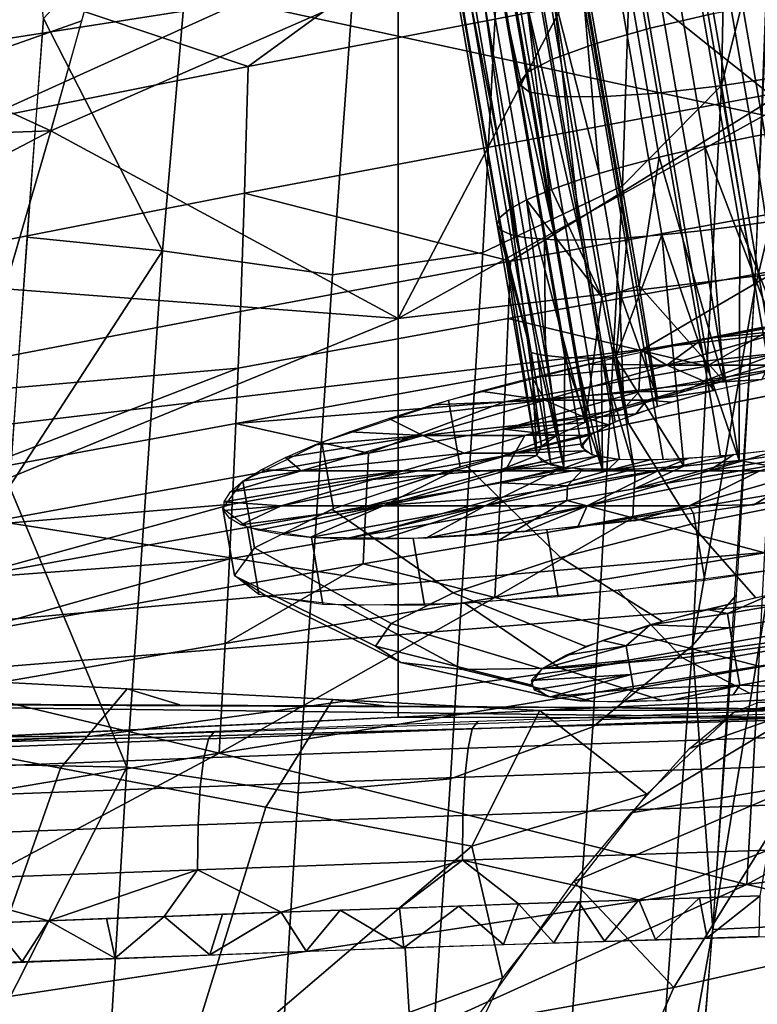
# Model space of a CAD drawing. Units: millimetres. Extents: x -254 to 254, y -257 to 280.
# Drawn here: x -139 to -131, y 160 to 171 of the extents above; entities that cross this region are included whole.
import ezdxf

# ---------------------------------------------------------------- set-up
doc = ezdxf.new("R2010")
doc.units = ezdxf.units.MM
doc.header["$MEASUREMENT"] = 0
for name, color, linetype in [('IGES level 1', 9, 'Continuous'), ('IGES level 3', 9, 'Continuous'), ('IGES level 9', 9, 'Continuous')]:
    doc.layers.add(name, color=color, linetype=linetype)

msp = doc.modelspace()

# ---------------------------------------------------------------- linework, layer by layer
at = {"layer": 'IGES level 1'}
for points in [[(-138.953, 166.045, 108.464), (-138.58, 171.185, 101.758), (-139.365, 178.462, 83.542)], [(-131.222, 161.18, 116.739), (-130.76, 168.218, 110.798), (-128.582, 177.318, 129.474)], [(-128.582, 177.318, 129.474), (-130.444, 161.214, 129.678), (-131.222, 161.18, 116.739)], [(-130.76, 168.218, 110.798), (-130.538, 173.993, 103.439), (-128.582, 177.318, 129.474)], [(-131.126, 170.45, 105.624), (-131.031, 175.259, 97.893), (-132.063, 174.032, 97.294), (-132.215, 169.348, 104.757)], [(-131.031, 175.259, 97.893), (-131.126, 170.45, 105.624), (-130.57, 172.667, 105.412)], [(-132.215, 169.348, 104.757), (-132.063, 174.032, 97.294), (-133.512, 173.181, 96.882), (-133.752, 168.616, 104.159)], [(-133.752, 168.616, 104.159), (-133.512, 173.181, 96.882), (-135.081, 172.831, 96.718), (-135.403, 168.371, 103.929)], [(-137.269, 168.635, 104.078), (-136.893, 172.996, 96.809), (-138.58, 171.185, 101.758)], [(-135.403, 168.371, 103.929), (-135.081, 172.831, 96.718), (-136.893, 172.996, 96.809), (-137.269, 168.635, 104.078)], [(-130.76, 168.218, 110.798), (-130.57, 172.667, 105.412), (-131.126, 170.45, 105.624)], [(-139.837, 170.568, 351.031), (-137.805, 172.433, 363.692), (-140.219, 172.043, 363.685)], [(-138.159, 171.161, 353.83), (-137.805, 172.433, 363.692), (-139.837, 170.568, 351.031)], [(-137.805, 172.436, 363.691), (-138.497, 169.952, 344.101), (-134.68, 171.621, 353.267)], [(-130.45, 170.237, 337.042), (-130.45, 172.228, 353.155), (-132.565, 171.927, 353.211)], [(-132.565, 171.927, 353.211), (-134.68, 171.621, 353.267), (-134.68, 167.889, 320.996)], [(-130.45, 170.237, 337.042), (-132.565, 171.927, 353.211), (-134.68, 167.889, 320.996)], [(-134.68, 167.889, 320.996), (-134.68, 171.621, 353.267), (-138.497, 169.952, 344.101)], [(-138.497, 169.952, 344.101), (-138.159, 171.161, 353.83), (-139.837, 170.568, 351.031)], [(-138.58, 171.185, 101.758), (-138.763, 168.783, 105.263), (-137.269, 168.635, 104.078)], [(-139.837, 170.568, 351.031), (-139.837, 169.903, 345.38), (-138.497, 169.952, 344.101)], [(-131.446, 164.3, 112.207), (-131.126, 170.45, 105.624), (-132.215, 169.348, 104.757), (-132.543, 163.405, 111.1)], [(-131.126, 170.45, 105.624), (-131.446, 164.3, 112.207), (-130.76, 168.218, 110.798)], [(-134.68, 167.889, 320.996), (-130.45, 168.391, 320.902), (-130.45, 170.237, 337.042)], [(-139.002, 168.216, 329.32), (-138.497, 169.952, 344.101), (-139.837, 169.252, 339.727)], [(-139.837, 169.903, 345.38), (-139.837, 169.252, 339.727), (-138.497, 169.952, 344.101)], [(-138.497, 169.952, 344.101), (-139.002, 168.217, 329.319), (-134.68, 167.889, 320.996)], [(-132.543, 163.405, 111.1), (-132.215, 169.348, 104.757), (-133.752, 168.616, 104.159), (-134.104, 162.835, 110.331)], [(-138.763, 168.783, 105.263), (-138.953, 166.045, 108.464), (-137.269, 168.635, 104.078)], [(-137.663, 162.964, 110.218), (-137.269, 168.635, 104.078), (-138.953, 166.045, 108.464)], [(-135.78, 162.681, 110.031), (-135.403, 168.371, 103.929), (-137.269, 168.635, 104.078), (-137.663, 162.964, 110.218)], [(-134.104, 162.835, 110.331), (-133.752, 168.616, 104.159), (-135.403, 168.371, 103.929), (-135.78, 162.681, 110.031)], [(-134.68, 164.971, 287.842), (-130.45, 165.34, 287.774), (-130.45, 168.391, 320.902), (-134.68, 167.889, 320.996)], [(-139.002, 168.217, 329.319), (-139.832, 165.78, 305.257), (-134.68, 167.889, 320.996)], [(-130.961, 164.857, 113.946), (-130.76, 168.218, 110.798), (-131.446, 164.3, 112.207)], [(-134.68, 164.971, 287.842), (-134.68, 167.889, 320.996), (-139.832, 165.78, 305.257)], [(-138.953, 166.045, 108.464), (-139.155, 162.991, 111.326), (-137.663, 162.964, 110.218)], [(-139.011, 164.579, 287.915), (-134.68, 164.971, 287.842), (-139.832, 165.78, 305.257)], [(-134.68, 163.513, 255.099), (-130.45, 163.709, 255.062), (-130.45, 165.34, 287.774), (-134.68, 164.971, 287.842)], [(-139.011, 163.304, 255.138), (-134.68, 163.513, 255.099), (-134.68, 164.971, 287.842), (-139.011, 164.579, 287.915)], [(-131.222, 161.18, 116.739), (-130.961, 164.857, 113.946), (-131.446, 164.3, 112.207)], [(-131.989, 156.901, 117.415), (-131.446, 164.3, 112.207), (-132.543, 163.405, 111.1), (-133.047, 156.276, 116.13)], [(-131.446, 164.3, 112.207), (-131.989, 156.901, 117.415), (-131.222, 161.18, 116.739)], [(-140.693, 163.391, 195.516), (-139.968, 163.943, 209.688), (-137.658, 163.822, 209.662), (-138.391, 162.953, 195.733)], [(-139.968, 163.943, 209.688), (-139.377, 163.657, 223.964), (-137.081, 163.647, 223.719), (-137.658, 163.822, 209.662)], [(-138.391, 162.953, 195.733), (-137.658, 163.822, 209.662), (-135.398, 163.704, 209.638), (-136.137, 162.524, 195.946)], [(-137.658, 163.822, 209.662), (-137.081, 163.647, 223.719), (-134.834, 163.635, 223.481), (-135.398, 163.704, 209.638)], [(-143.313, 163.667, 224.386), (-130.403, 163.606, 223.018), (-129.701, 163.502, 240.617)], [(-142.259, 163.151, 246.057), (-143.313, 163.667, 224.386), (-129.701, 163.502, 240.617)], [(-136.137, 162.524, 195.946), (-135.398, 163.704, 209.638), (-133.125, 163.584, 209.615), (-133.871, 162.094, 196.162)], [(-135.398, 163.704, 209.638), (-134.834, 163.635, 223.481), (-132.575, 163.621, 223.244), (-133.125, 163.584, 209.615)], [(-130.45, 163.709, 255.062), (-134.68, 163.513, 255.099), (-129.701, 163.502, 240.617)], [(-130.993, 163.568, 211.384), (-130.716, 163.677, 216.079), (-130.269, 163.678, 217.508)], [(-130.178, 163.626, 212.137), (-130.993, 163.568, 211.384), (-130.269, 163.678, 217.508)], [(-133.871, 162.094, 196.162), (-133.125, 163.584, 209.615), (-131.947, 162.666, 201.315)], [(-133.125, 163.584, 209.615), (-132.575, 163.621, 223.244), (-130.961, 163.587, 211.848)], [(-130.961, 163.587, 211.848), (-131.947, 162.666, 201.315), (-133.125, 163.584, 209.615)], [(-130.403, 163.606, 223.018), (-130.961, 163.587, 211.848), (-132.575, 163.621, 223.244)], [(-132.122, 162.461, 199.897), (-131.479, 163.168, 205.601), (-130.178, 163.626, 212.137)], [(-130.262, 162.767, 201.593), (-132.122, 162.461, 199.897), (-130.178, 163.626, 212.137)], [(-131.479, 163.168, 205.601), (-130.993, 163.568, 211.384), (-130.178, 163.626, 212.137)], [(-134.68, 163.513, 255.099), (-139.011, 163.304, 255.138), (-142.259, 163.151, 246.057)], [(-142.259, 163.151, 246.057), (-129.701, 163.502, 240.617), (-134.68, 163.513, 255.099)], [(-141.642, 161.121, 181.709), (-140.693, 163.391, 195.516), (-138.391, 162.953, 195.733), (-139.36, 160.209, 182.249)], [(-133.047, 156.276, 116.13), (-132.543, 163.405, 111.1), (-134.104, 162.835, 110.331), (-134.563, 155.899, 115.221)], [(-131.653, 160.542, 191.015), (-130.262, 162.767, 201.593), (-128.748, 163.333, 201.43), (-129.898, 160.941, 190.784)], [(-139.155, 162.991, 111.326), (-139.365, 159.615, 113.838), (-137.663, 162.964, 110.218)], [(-138.075, 156.072, 115.005), (-137.663, 162.964, 110.218), (-139.365, 159.615, 113.838)], [(-139.36, 160.209, 182.249), (-138.391, 162.953, 195.733), (-136.137, 162.524, 195.946), (-137.127, 159.317, 182.778)], [(-136.206, 155.825, 114.841), (-135.78, 162.681, 110.031), (-137.663, 162.964, 110.218), (-138.075, 156.072, 115.005)], [(-134.563, 155.899, 115.221), (-134.104, 162.835, 110.331), (-135.78, 162.681, 110.031), (-136.206, 155.825, 114.841)], [(-131.947, 162.666, 201.315), (-133.536, 160.648, 190.534), (-133.871, 162.094, 196.162)], [(-132.75, 161.708, 195.477), (-132.122, 162.461, 199.897), (-130.262, 162.767, 201.593)], [(-130.262, 162.767, 201.593), (-131.653, 160.542, 191.015), (-132.75, 161.708, 195.477)], [(-137.127, 159.317, 182.778), (-136.137, 162.524, 195.946), (-133.871, 162.094, 196.162)], [(-137.127, 159.317, 182.778), (-133.871, 162.094, 196.162), (-133.536, 160.648, 190.534)], [(-131.26, 157.069, 181.046), (-129.898, 160.941, 190.784), (-128.522, 161.823, 190.451), (-129.649, 157.83, 180.489)], [(-133.865, 160.143, 188.589), (-132.75, 161.708, 195.477), (-131.653, 160.542, 191.015)], [(-132.316, 145.078, 129.844), (-130.444, 161.214, 129.678), (-130.172, 153.231, 151.026)], [(-130.444, 161.214, 129.678), (-132.316, 145.078, 129.844), (-132.094, 151.05, 121.925)], [(-132.094, 151.05, 121.925), (-131.222, 161.18, 116.739), (-130.444, 161.214, 129.678)], [(-131.54, 157.217, 119.151), (-131.222, 161.18, 116.739), (-131.989, 156.901, 117.415)], [(-133.25, 156.916, 181.33), (-131.653, 160.542, 191.015), (-129.898, 160.941, 190.784), (-131.26, 157.069, 181.046)], [(-133.536, 160.648, 190.534), (-135.28, 157.021, 180.362), (-137.127, 159.317, 182.778)], [(-131.653, 160.542, 191.015), (-133.25, 156.916, 181.33), (-133.865, 160.143, 188.589)]]:
    msp.add_3dface(points, dxfattribs=at)
at = {"layer": 'IGES level 3'}
for points in [[(-130.335, 175.025, 442.4), (-142.218, 172.635, 442.819), (-136.328, 170.659, 425.473)], [(-136.328, 170.659, 425.473), (-130.392, 171.801, 425.288), (-130.335, 175.025, 442.4)], [(-123.43, 168.562, 315.189), (-123.43, 173.185, 352.977), (-136.409, 171.367, 353.315)], [(-142.218, 172.635, 442.819), (-142.266, 169.471, 425.668), (-136.328, 170.659, 425.473)], [(-130.672, 172.589, 396.053), (-130.222, 169.993, 396.42), (-130.778, 169.891, 396.376), (-131.227, 172.487, 396.009)], [(-149.388, 169.341, 353.691), (-136.409, 171.367, 353.315), (-142.899, 172.455, 370.666)], [(-131.227, 172.487, 396.009), (-130.778, 169.891, 396.376), (-131.31, 169.78, 396.244), (-131.759, 172.376, 395.877)], [(-131.759, 172.376, 395.877), (-131.31, 169.78, 396.244), (-131.812, 169.663, 396.028), (-132.262, 172.259, 395.661)], [(-132.262, 172.259, 395.661), (-131.812, 169.663, 396.028), (-132.256, 169.546, 395.745), (-132.706, 172.142, 395.378)], [(-133.117, 172.019, 395.011), (-132.706, 172.142, 395.378), (-132.473, 169.483, 395.567)], [(-132.706, 172.142, 395.378), (-132.256, 169.546, 395.745), (-132.473, 169.483, 395.567)], [(-133.117, 172.019, 395.011), (-132.668, 169.423, 395.378), (-132.994, 169.309, 394.976), (-133.444, 171.906, 394.609)], [(-132.473, 169.483, 395.567), (-132.668, 169.423, 395.378), (-133.117, 172.019, 395.011)], [(-133.444, 171.906, 394.609), (-132.994, 169.309, 394.976), (-133.269, 169.195, 394.5), (-133.718, 171.791, 394.133)], [(-136.368, 169.267, 417.019), (-130.433, 170.386, 416.843), (-130.392, 171.801, 425.288), (-136.328, 170.659, 425.473)], [(-133.718, 171.791, 394.133), (-133.269, 169.195, 394.5), (-133.449, 169.097, 394.032), (-133.898, 171.693, 393.665)], [(-133.898, 171.693, 393.665), (-133.449, 169.097, 394.032), (-133.569, 168.996, 393.463), (-134.018, 171.592, 393.096)], [(-134.018, 171.592, 393.096), (-133.569, 168.996, 393.463), (-133.594, 168.92, 392.954), (-134.043, 171.516, 392.587)], [(-131.376, 171.503, 389.23), (-130.927, 168.907, 389.597), (-130.488, 168.971, 389.514), (-130.938, 171.567, 389.147)], [(-130.938, 171.567, 389.147), (-130.488, 168.971, 389.514), (-130.063, 169.041, 389.487), (-130.512, 171.637, 389.12)], [(-134.043, 171.516, 392.587), (-133.594, 168.92, 392.954), (-133.553, 168.862, 392.494), (-134.002, 171.458, 392.127)], [(-134.002, 171.458, 392.127), (-133.553, 168.862, 392.494), (-133.445, 168.814, 392.021), (-133.894, 171.41, 391.654)], [(-132.232, 171.404, 389.575), (-131.782, 168.808, 389.942), (-131.359, 168.852, 389.739), (-131.809, 171.448, 389.372)], [(-131.809, 171.448, 389.372), (-131.359, 168.852, 389.739), (-130.927, 168.907, 389.597), (-131.376, 171.503, 389.23)], [(-136.409, 171.367, 353.315), (-149.388, 169.341, 353.691), (-149.388, 165.501, 315.758)], [(-149.388, 165.501, 315.758), (-123.43, 168.562, 315.189), (-136.409, 171.367, 353.315)], [(-133.894, 171.41, 391.654), (-133.445, 168.814, 392.021), (-133.374, 168.796, 391.81)], [(-133.737, 171.377, 391.233), (-133.894, 171.41, 391.654), (-133.374, 168.796, 391.81)], [(-133.374, 168.796, 391.81), (-133.288, 168.781, 391.6), (-133.737, 171.377, 391.233)], [(-133.737, 171.377, 391.233), (-133.288, 168.781, 391.6), (-133.073, 168.761, 391.191), (-133.522, 171.357, 390.824)], [(-133.522, 171.357, 390.824), (-133.073, 168.761, 391.191), (-132.951, 168.756, 391.004)], [(-133.266, 171.35, 390.457), (-133.522, 171.357, 390.824), (-132.951, 168.756, 391.004)], [(-132.962, 171.355, 390.123), (-133.266, 171.35, 390.457), (-132.67, 168.754, 390.652)], [(-132.951, 168.756, 391.004), (-132.816, 168.753, 390.824), (-133.266, 171.35, 390.457)], [(-133.266, 171.35, 390.457), (-132.816, 168.753, 390.824), (-132.67, 168.754, 390.652)], [(-132.962, 171.355, 390.123), (-132.513, 168.759, 390.49), (-132.163, 168.777, 390.191), (-132.613, 171.373, 389.824)], [(-132.67, 168.754, 390.652), (-132.513, 168.759, 390.49), (-132.962, 171.355, 390.123)], [(-132.613, 171.373, 389.824), (-132.163, 168.777, 390.191), (-131.782, 168.808, 389.942), (-132.232, 171.404, 389.575)], [(-142.303, 168.102, 417.205), (-136.368, 169.267, 417.019), (-136.328, 170.659, 425.473), (-142.266, 169.471, 425.668)], [(-130.433, 170.386, 416.843), (-136.368, 169.267, 417.019), (-133.447, 168.52, 408.49)], [(-133.447, 168.52, 408.49), (-130.48, 169.059, 408.408), (-130.433, 170.386, 416.843)], [(-130.778, 169.891, 396.376), (-130.222, 169.993, 396.42), (-130.386, 167.358, 396.725)], [(-131.31, 169.78, 396.244), (-130.778, 169.891, 396.376), (-130.386, 167.358, 396.725)], [(-131.812, 169.663, 396.028), (-131.31, 169.78, 396.244), (-131.102, 167.202, 396.514)], [(-130.386, 167.358, 396.725), (-131.102, 167.202, 396.514), (-131.31, 169.78, 396.244)], [(-132.032, 168.248, 395.929), (-132.256, 169.546, 395.745), (-131.812, 169.663, 396.028)], [(-131.102, 167.202, 396.514), (-132.032, 168.248, 395.929), (-131.812, 169.663, 396.028)], [(-132.473, 169.483, 395.567), (-132.248, 168.185, 395.751), (-132.443, 168.125, 395.561), (-132.668, 169.423, 395.378)], [(-132.256, 169.546, 395.745), (-132.032, 168.248, 395.929), (-132.248, 168.185, 395.751), (-132.473, 169.483, 395.567)], [(-132.668, 169.423, 395.378), (-132.443, 168.125, 395.561), (-132.994, 169.309, 394.976)], [(-142.347, 166.828, 408.752), (-136.413, 167.968, 408.575), (-136.368, 169.267, 417.019), (-142.303, 168.102, 417.205)], [(-136.368, 169.267, 417.019), (-136.413, 167.968, 408.575), (-133.447, 168.52, 408.49)], [(-133.269, 169.195, 394.5), (-132.994, 169.309, 394.976), (-132.443, 168.125, 395.561)], [(-133.449, 169.097, 394.032), (-133.269, 169.195, 394.5), (-132.929, 166.609, 394.617)], [(-132.627, 166.748, 395.224), (-132.929, 166.609, 394.617), (-133.269, 169.195, 394.5)], [(-132.443, 168.125, 395.561), (-132.627, 166.748, 395.224), (-133.269, 169.195, 394.5)], [(-133.569, 168.996, 393.463), (-133.449, 169.097, 394.032), (-133.106, 166.487, 393.971)], [(-133.472, 167.89, 404.274), (-130.506, 168.423, 404.194), (-130.48, 169.059, 408.408), (-133.447, 168.52, 408.49)], [(-132.929, 166.609, 394.617), (-133.106, 166.487, 393.971), (-133.449, 169.097, 394.032)], [(-133.156, 166.387, 393.312), (-133.594, 168.92, 392.954), (-133.569, 168.996, 393.463)], [(-133.106, 166.487, 393.971), (-133.156, 166.387, 393.312), (-133.569, 168.996, 393.463)], [(-130.488, 168.971, 389.514), (-130.927, 168.907, 389.597), (-129.957, 166.464, 389.859)], [(-133.594, 168.92, 392.954), (-133.156, 166.387, 393.312), (-133.22, 167.516, 392.205)], [(-133.553, 168.862, 392.494), (-133.594, 168.92, 392.954), (-133.22, 167.516, 392.205)], [(-133.22, 167.516, 392.205), (-133.445, 168.814, 392.021), (-133.553, 168.862, 392.494)], [(-131.359, 168.852, 389.739), (-131.782, 168.808, 389.942), (-130.933, 166.33, 390.099)], [(-130.927, 168.907, 389.597), (-131.359, 168.852, 389.739), (-130.933, 166.33, 390.099)], [(-130.933, 166.33, 390.099), (-129.957, 166.464, 389.859), (-130.927, 168.907, 389.597)], [(-133.445, 168.814, 392.021), (-133.22, 167.516, 392.205), (-133.149, 167.498, 391.993), (-133.374, 168.796, 391.81)], [(-133.374, 168.796, 391.81), (-133.149, 167.498, 391.993), (-133.063, 167.483, 391.783), (-133.288, 168.781, 391.6)], [(-133.288, 168.781, 391.6), (-133.063, 167.483, 391.783), (-133.073, 168.761, 391.191)], [(-133.073, 168.761, 391.191), (-132.848, 167.463, 391.374), (-132.726, 167.458, 391.188), (-132.951, 168.756, 391.004)], [(-132.848, 167.463, 391.374), (-133.073, 168.761, 391.191), (-133.063, 167.483, 391.783)], [(-132.951, 168.756, 391.004), (-132.726, 167.458, 391.188), (-132.592, 167.455, 391.008), (-132.816, 168.753, 390.824)], [(-132.816, 168.753, 390.824), (-132.592, 167.455, 391.008), (-132.445, 167.456, 390.836), (-132.67, 168.754, 390.652)], [(-132.67, 168.754, 390.652), (-132.445, 167.456, 390.836), (-132.288, 167.461, 390.673), (-132.513, 168.759, 390.49)], [(-132.163, 168.777, 390.191), (-132.513, 168.759, 390.49), (-132.288, 167.461, 390.673)], [(-131.782, 168.808, 389.942), (-132.163, 168.777, 390.191), (-132.288, 167.461, 390.673)], [(-132.288, 167.461, 390.673), (-131.543, 166.269, 390.419), (-131.782, 168.808, 389.942)], [(-131.543, 166.269, 390.419), (-130.933, 166.33, 390.099), (-131.782, 168.808, 389.942)], [(-149.388, 163.228, 280.14), (-123.43, 165.324, 279.751), (-123.43, 168.562, 315.189), (-149.388, 165.501, 315.758)], [(-136.438, 167.346, 404.357), (-133.472, 167.89, 404.274), (-133.447, 168.52, 408.49), (-136.413, 167.968, 408.575)], [(-130.506, 168.423, 404.194), (-133.472, 167.89, 404.274), (-132.015, 167.54, 400.021)], [(-132.015, 167.54, 400.021), (-130.532, 167.801, 399.982), (-130.506, 168.423, 404.194)], [(-132.443, 168.125, 395.561), (-132.248, 168.185, 395.751), (-132.202, 166.9, 395.764)], [(-132.248, 168.185, 395.751), (-132.032, 168.248, 395.929), (-131.831, 167.013, 396.093)], [(-131.831, 167.013, 396.093), (-132.202, 166.9, 395.764), (-132.248, 168.185, 395.751)], [(-131.102, 167.202, 396.514), (-131.831, 167.013, 396.093), (-132.032, 168.248, 395.929)], [(-132.202, 166.9, 395.764), (-132.627, 166.748, 395.224), (-132.443, 168.125, 395.561)], [(-136.438, 167.346, 404.357), (-136.413, 167.968, 408.575), (-142.347, 166.828, 408.752)], [(-136.464, 166.739, 400.141), (-133.498, 167.276, 400.06), (-133.472, 167.89, 404.274), (-136.438, 167.346, 404.357)], [(-133.472, 167.89, 404.274), (-133.498, 167.276, 400.06), (-132.015, 167.54, 400.021)], [(-130.532, 167.801, 399.982), (-132.015, 167.54, 400.021), (-131.287, 167.366, 397.896)], [(-131.287, 167.366, 397.896), (-130.546, 167.495, 397.877), (-130.532, 167.801, 399.982)], [(-133.512, 166.974, 397.954), (-132.029, 167.236, 397.915), (-132.015, 167.54, 400.021), (-133.498, 167.276, 400.06)], [(-132.015, 167.54, 400.021), (-132.029, 167.236, 397.915), (-131.287, 167.366, 397.896)], [(-133.156, 166.387, 393.312), (-133.002, 166.282, 392.362), (-133.22, 167.516, 392.205)], [(-133.149, 167.498, 391.993), (-133.22, 167.516, 392.205), (-133.002, 166.282, 392.362)], [(-133.002, 166.282, 392.362), (-132.862, 166.255, 391.984), (-133.149, 167.498, 391.993)], [(-133.063, 167.483, 391.783), (-133.149, 167.498, 391.993), (-132.862, 166.255, 391.984)], [(-132.862, 166.255, 391.984), (-132.848, 167.463, 391.374), (-133.063, 167.483, 391.783)], [(-132.862, 166.255, 391.984), (-132.434, 166.229, 391.252), (-132.848, 167.463, 391.374)], [(-132.726, 167.458, 391.188), (-132.848, 167.463, 391.374), (-132.434, 166.229, 391.252)], [(-132.592, 167.455, 391.008), (-132.726, 167.458, 391.188), (-132.434, 166.229, 391.252)], [(-132.445, 167.456, 390.836), (-132.592, 167.455, 391.008), (-132.434, 166.229, 391.252)], [(-132.288, 167.461, 390.673), (-132.445, 167.456, 390.836), (-132.089, 166.235, 390.859)], [(-132.434, 166.229, 391.252), (-132.089, 166.235, 390.859), (-132.445, 167.456, 390.836)], [(-132.089, 166.235, 390.859), (-131.543, 166.269, 390.419), (-132.288, 167.461, 390.673)], [(-130.546, 167.495, 397.877), (-131.287, 167.366, 397.896), (-131.294, 167.214, 396.843)], [(-130.546, 167.495, 397.877), (-131.294, 167.214, 396.843), (-130.386, 167.358, 396.725)], [(-139.43, 166.19, 400.223), (-136.438, 167.346, 404.357), (-142.347, 166.828, 408.752)], [(-139.43, 166.19, 400.223), (-136.464, 166.739, 400.141), (-136.438, 167.346, 404.357)], [(-132.035, 167.085, 396.863), (-131.294, 167.214, 396.843), (-131.287, 167.366, 397.896), (-132.029, 167.236, 397.915)], [(-131.102, 167.202, 396.514), (-130.386, 167.358, 396.725), (-131.294, 167.214, 396.843)], [(-133.512, 166.974, 397.954), (-133.498, 167.276, 400.06), (-136.464, 166.739, 400.141)], [(-132.035, 167.085, 396.863), (-132.029, 167.236, 397.915), (-133.512, 166.974, 397.954)], [(-131.294, 167.214, 396.843), (-132.035, 167.085, 396.863), (-131.517, 167.098, 396.305)], [(-131.517, 167.098, 396.305), (-131.102, 167.202, 396.514), (-131.294, 167.214, 396.843)], [(-133.512, 166.974, 397.954), (-133.525, 166.675, 395.848), (-132.035, 167.085, 396.863)], [(-133.525, 166.675, 395.848), (-132.202, 166.9, 395.764), (-132.035, 167.085, 396.863)], [(-132.202, 166.9, 395.764), (-131.517, 167.098, 396.305), (-132.035, 167.085, 396.863)], [(-135.008, 166.412, 395.887), (-133.512, 166.974, 397.954), (-136.464, 166.739, 400.141)], [(-135.008, 166.412, 395.887), (-133.525, 166.675, 395.848), (-133.512, 166.974, 397.954)], [(-132.629, 166.748, 395.224), (-132.202, 166.9, 395.764), (-133.525, 166.675, 395.848)], [(-139.457, 165.604, 396.007), (-136.491, 166.145, 395.927), (-136.464, 166.739, 400.141), (-139.43, 166.19, 400.223)], [(-136.464, 166.739, 400.141), (-136.491, 166.145, 395.927), (-135.008, 166.412, 395.887)], [(-135.022, 166.117, 393.782), (-133.539, 166.378, 393.743), (-133.525, 166.675, 395.848), (-135.008, 166.412, 395.887)], [(-133.525, 166.675, 395.848), (-133.539, 166.378, 393.743), (-132.933, 166.609, 394.617)], [(-132.933, 166.609, 394.617), (-132.629, 166.748, 395.224), (-133.525, 166.675, 395.848)], [(-133.108, 166.487, 393.971), (-132.933, 166.609, 394.617), (-133.539, 166.378, 393.743)], [(-133.156, 166.387, 393.312), (-133.108, 166.487, 393.971), (-133.539, 166.378, 393.743)], [(-136.505, 165.853, 393.82), (-135.022, 166.117, 393.782), (-135.008, 166.412, 395.887), (-136.491, 166.145, 395.927)], [(-133.546, 166.231, 392.691), (-133.539, 166.378, 393.743), (-135.022, 166.117, 393.782)], [(-133.09, 166.315, 392.712), (-133.156, 166.387, 393.312), (-133.546, 166.231, 392.691)], [(-133.539, 166.378, 393.743), (-133.546, 166.231, 392.691), (-133.156, 166.387, 393.312)], [(-130.286, 166.415, 389.907), (-130.933, 166.33, 390.099), (-130.603, 166.271, 389.261)], [(-132.649, 166.235, 391.57), (-132.862, 166.255, 391.984), (-133.553, 166.085, 391.638)], [(-133.546, 166.231, 392.691), (-133.553, 166.085, 391.638), (-132.862, 166.255, 391.984)], [(-133.553, 166.085, 391.638), (-132.819, 166.053, 390.468), (-132.649, 166.235, 391.57)], [(-132.862, 166.255, 391.984), (-133.09, 166.315, 392.712), (-133.546, 166.231, 392.691)], [(-132.089, 166.235, 390.859), (-132.649, 166.235, 391.57), (-132.819, 166.053, 390.468)], [(-132.819, 166.053, 390.468), (-132.078, 166.18, 390.449), (-132.089, 166.235, 390.859)], [(-132.102, 165.701, 386.994), (-130.619, 165.95, 386.958), (-130.603, 166.271, 389.261), (-132.086, 166.02, 389.297)], [(-131.543, 166.269, 390.419), (-132.089, 166.235, 390.859), (-132.078, 166.18, 390.449)], [(-130.933, 166.33, 390.099), (-131.543, 166.269, 390.419), (-132.086, 166.02, 389.297)], [(-132.086, 166.02, 389.297), (-130.603, 166.271, 389.261), (-130.933, 166.33, 390.099)], [(-132.078, 166.18, 390.449), (-132.086, 166.02, 389.297), (-131.543, 166.269, 390.419)], [(-136.505, 165.853, 393.82), (-136.491, 166.145, 395.927), (-139.457, 165.604, 396.007)], [(-135.036, 165.826, 391.676), (-133.553, 166.085, 391.638), (-133.546, 166.231, 392.691)], [(-135.022, 166.117, 393.782), (-135.036, 165.826, 391.676), (-133.546, 166.231, 392.691)], [(-132.827, 165.893, 389.316), (-132.086, 166.02, 389.297), (-132.078, 166.18, 390.449), (-132.819, 166.053, 390.468)], [(-136.519, 165.564, 391.715), (-135.036, 165.826, 391.676), (-135.022, 166.117, 393.782), (-136.505, 165.853, 393.82)], [(-133.561, 165.925, 390.486), (-133.553, 166.085, 391.638), (-135.036, 165.826, 391.676)], [(-133.569, 165.766, 389.334), (-132.827, 165.893, 389.316), (-132.819, 166.053, 390.468), (-133.561, 165.925, 390.486)], [(-133.553, 166.085, 391.638), (-133.561, 165.925, 390.486), (-132.819, 166.053, 390.468)], [(-132.102, 165.701, 386.994), (-132.086, 166.02, 389.297), (-132.827, 165.893, 389.316)], [(-135.052, 165.509, 389.371), (-133.569, 165.766, 389.334), (-133.561, 165.925, 390.486)], [(-135.036, 165.826, 391.676), (-135.052, 165.509, 389.371), (-133.561, 165.925, 390.486)], [(-130.65, 165.316, 382.353), (-130.619, 165.95, 386.958), (-132.102, 165.701, 386.994)], [(-139.485, 165.03, 391.793), (-136.519, 165.564, 391.715), (-136.505, 165.853, 393.82)], [(-139.457, 165.604, 396.007), (-139.485, 165.03, 391.793), (-136.505, 165.853, 393.82)], [(-136.535, 165.249, 389.409), (-135.052, 165.509, 389.371), (-135.036, 165.826, 391.676), (-136.519, 165.564, 391.715)], [(-132.827, 165.893, 389.316), (-133.569, 165.766, 389.334), (-133.585, 165.45, 387.03)], [(-133.585, 165.45, 387.03), (-132.102, 165.701, 386.994), (-132.827, 165.893, 389.316)], [(-135.067, 165.195, 387.067), (-133.585, 165.45, 387.03), (-133.569, 165.766, 389.334), (-135.052, 165.509, 389.371)], [(-132.102, 165.701, 386.994), (-133.585, 165.45, 387.03), (-133.617, 164.825, 382.423)], [(-133.617, 164.825, 382.423), (-130.65, 165.316, 382.353), (-132.102, 165.701, 386.994)], [(-136.535, 165.249, 389.409), (-136.519, 165.564, 391.715), (-139.485, 165.03, 391.793)], [(-136.55, 164.938, 387.104), (-135.067, 165.195, 387.067), (-135.052, 165.509, 389.371), (-136.535, 165.249, 389.409)], [(-133.617, 164.825, 382.423), (-133.585, 165.45, 387.03), (-135.067, 165.195, 387.067)], [(-123.43, 165.324, 279.751), (-149.388, 163.228, 280.14), (-138.044, 163.302, 250.481)], [(-138.044, 163.302, 250.481), (-115.153, 164.055, 248.208), (-123.43, 165.324, 279.751)], [(-130.716, 164.073, 373.144), (-130.65, 165.316, 382.353), (-133.617, 164.825, 382.423)], [(-139.516, 164.413, 387.181), (-136.55, 164.938, 387.104), (-136.535, 165.249, 389.409)], [(-139.485, 165.03, 391.793), (-139.516, 164.413, 387.181), (-136.535, 165.249, 389.409)], [(-135.067, 165.195, 387.067), (-136.55, 164.938, 387.104), (-136.583, 164.322, 382.495)], [(-136.583, 164.322, 382.495), (-133.617, 164.825, 382.423), (-135.067, 165.195, 387.067)], [(-139.549, 163.807, 382.569), (-136.583, 164.322, 382.495), (-136.55, 164.938, 387.104), (-139.516, 164.413, 387.181)], [(-124.782, 164.982, 373.018), (-130.716, 164.073, 373.144), (-130.85, 161.673, 354.712)], [(-130.85, 161.673, 354.712), (-118.972, 163.298, 354.498), (-124.782, 164.982, 373.018)], [(-133.617, 164.825, 382.423), (-136.583, 164.322, 382.495), (-136.649, 163.116, 373.277)], [(-136.649, 163.116, 373.277), (-130.716, 164.073, 373.144), (-133.617, 164.825, 382.423)], [(-136.649, 163.116, 373.277), (-136.583, 164.322, 382.495), (-139.549, 163.807, 382.569)], [(-130.85, 161.673, 354.712), (-130.716, 164.073, 373.144), (-136.649, 163.116, 373.277)], [(-142.582, 162.113, 373.418), (-136.649, 163.116, 373.277), (-139.549, 163.807, 382.569)], [(-130.466, 163.586, 249.553), (-133.806, 163.465, 249.937), (-133.866, 163.383, 249.405), (-130.519, 163.501, 249.021)], [(-133.806, 163.465, 249.937), (-136.7, 163.355, 250.301), (-136.766, 163.275, 249.769), (-133.866, 163.383, 249.405)], [(-130.519, 163.501, 249.021), (-133.866, 163.383, 249.405), (-133.913, 163.171, 248.933), (-130.562, 163.287, 248.549)], [(-136.7, 163.355, 250.301), (-139.888, 163.227, 250.74), (-139.96, 163.149, 250.209), (-136.766, 163.275, 249.769)], [(-133.866, 163.383, 249.405), (-136.766, 163.275, 249.769), (-136.818, 163.065, 249.297), (-133.913, 163.171, 248.933)], [(-160.323, 162.189, 254.903), (-138.044, 163.302, 250.481), (-149.388, 163.228, 280.14)], [(-136.766, 163.275, 249.769), (-139.96, 163.149, 250.209), (-140.019, 162.941, 249.737), (-136.818, 163.065, 249.297)], [(-130.562, 163.287, 248.549), (-133.913, 163.171, 248.933), (-133.948, 162.851, 248.536), (-130.593, 162.965, 248.154)], [(-119.217, 158.982, 320.469), (-118.972, 163.298, 354.498), (-130.85, 161.673, 354.712)], [(-136.649, 163.116, 373.277), (-142.582, 162.113, 373.418), (-142.727, 159.873, 354.952)], [(-142.727, 159.873, 354.952), (-130.85, 161.673, 354.712), (-136.649, 163.116, 373.277)], [(-133.913, 163.171, 248.933), (-136.818, 163.065, 249.297), (-136.857, 162.746, 248.899), (-133.948, 162.851, 248.536)], [(-136.818, 163.065, 249.297), (-140.019, 162.941, 249.737), (-140.062, 162.624, 249.338), (-136.857, 162.746, 248.899)], [(-130.593, 162.965, 248.154), (-133.948, 162.851, 248.536), (-133.969, 162.431, 248.227), (-130.611, 162.544, 247.847)], [(-133.948, 162.851, 248.536), (-136.857, 162.746, 248.899), (-136.88, 162.328, 248.59), (-133.969, 162.431, 248.227)], [(-136.857, 162.746, 248.899), (-140.062, 162.624, 249.338), (-140.089, 162.207, 249.027), (-136.88, 162.328, 248.59)], [(-130.611, 162.544, 247.847), (-133.969, 162.431, 248.227), (-133.973, 161.939, 248.035), (-130.614, 162.051, 247.656)], [(-133.969, 162.431, 248.227), (-136.88, 162.328, 248.59), (-136.886, 161.836, 248.395), (-133.973, 161.939, 248.035)], [(-136.88, 162.328, 248.59), (-140.089, 162.207, 249.027), (-140.097, 161.716, 248.831), (-136.886, 161.836, 248.395)], [(-130.614, 162.051, 247.656), (-133.973, 161.939, 248.035), (-132.036, 161.504, 247.757)], [(-132.036, 161.504, 247.757), (-130.702, 161.548, 247.612), (-130.614, 162.051, 247.656)], [(-133.973, 161.939, 248.035), (-136.886, 161.836, 248.395), (-135.966, 161.369, 248.22)], [(-135.966, 161.369, 248.22), (-134.668, 161.415, 248.061), (-133.973, 161.939, 248.035)], [(-134.668, 161.415, 248.061), (-133.358, 161.46, 247.907), (-133.973, 161.939, 248.035)], [(-133.358, 161.46, 247.907), (-132.036, 161.504, 247.757), (-133.973, 161.939, 248.035)], [(-136.886, 161.836, 248.395), (-140.097, 161.716, 248.831), (-138.523, 161.276, 248.552)], [(-138.523, 161.276, 248.552), (-137.251, 161.323, 248.384), (-136.886, 161.836, 248.395)], [(-137.251, 161.323, 248.384), (-135.966, 161.369, 248.22), (-136.886, 161.836, 248.395)], [(-139.783, 161.228, 248.726), (-138.523, 161.276, 248.552), (-140.097, 161.716, 248.831)], [(-130.85, 161.673, 354.712), (-142.727, 159.873, 354.952), (-143.023, 156.166, 320.782)], [(-143.023, 156.166, 320.782), (-119.217, 158.982, 320.469), (-130.85, 161.673, 354.712)], [(-132.699, 161.482, 247.831), (-133.358, 161.46, 247.907), (-132.971, 161.032, 247.869)], [(-132.971, 161.032, 247.869), (-132.414, 161.05, 247.806), (-132.699, 161.482, 247.831)], [(-132.036, 161.504, 247.757), (-132.699, 161.482, 247.831), (-132.414, 161.05, 247.806)], [(-132.414, 161.05, 247.806), (-131.852, 161.069, 247.744), (-132.036, 161.504, 247.757)], [(-131.371, 161.526, 247.684), (-132.036, 161.504, 247.757), (-131.852, 161.069, 247.744)], [(-131.852, 161.069, 247.744), (-131.285, 161.087, 247.682), (-131.371, 161.526, 247.684)], [(-130.702, 161.548, 247.612), (-131.371, 161.526, 247.684), (-131.285, 161.087, 247.682)], [(-131.285, 161.087, 247.682), (-130.714, 161.105, 247.621), (-130.702, 161.548, 247.612)], [(-135.966, 161.369, 248.22), (-136.61, 161.346, 248.301), (-136.75, 160.902, 248.324)], [(-136.75, 160.902, 248.324), (-135.692, 160.94, 248.191), (-135.966, 161.369, 248.22)], [(-135.319, 161.392, 248.14), (-135.966, 161.369, 248.22), (-135.692, 160.94, 248.191)], [(-135.692, 160.94, 248.191), (-134.617, 160.977, 248.06), (-135.319, 161.392, 248.14)], [(-134.668, 161.415, 248.061), (-135.319, 161.392, 248.14), (-134.617, 160.977, 248.06)], [(-134.015, 161.437, 247.983), (-134.668, 161.415, 248.061), (-134.617, 160.977, 248.06)], [(-134.617, 160.977, 248.06), (-133.524, 161.014, 247.932), (-134.015, 161.437, 247.983)], [(-133.358, 161.46, 247.907), (-134.015, 161.437, 247.983), (-133.524, 161.014, 247.932)], [(-133.524, 161.014, 247.932), (-132.971, 161.032, 247.869), (-133.358, 161.46, 247.907)], [(-138.523, 161.276, 248.552), (-139.154, 161.252, 248.638), (-138.814, 160.827, 248.595)], [(-138.814, 160.827, 248.595), (-137.791, 160.865, 248.458), (-138.523, 161.276, 248.552)], [(-137.888, 161.3, 248.467), (-138.523, 161.276, 248.552), (-137.791, 160.865, 248.458)], [(-137.251, 161.323, 248.384), (-137.888, 161.3, 248.467), (-137.791, 160.865, 248.458)], [(-137.791, 160.865, 248.458), (-136.75, 160.902, 248.324), (-137.251, 161.323, 248.384)], [(-136.61, 161.346, 248.301), (-137.251, 161.323, 248.384), (-136.75, 160.902, 248.324)], [(-134.481, 158.967, 248.329), (-121.918, 159.356, 247.117), (-122.019, 161.358, 246.809), (-134.605, 160.976, 248.059)], [(-139.82, 160.79, 248.734), (-138.814, 160.827, 248.595), (-139.154, 161.252, 248.638)], [(-146.415, 158.503, 250.017), (-134.481, 158.967, 248.329), (-134.605, 160.976, 248.059), (-146.564, 160.517, 249.784)]]:
    msp.add_3dface(points, dxfattribs=at)
at = {"layer": 'IGES level 9'}
for points in [[(-131.906, 175.226, 395.058), (-131.216, 171.241, 395.621), (-131.912, 171.08, 395.335), (-132.602, 175.065, 394.772)], [(-132.602, 175.065, 394.772), (-131.912, 171.08, 395.335), (-132.518, 170.909, 394.869), (-133.208, 174.895, 394.305)], [(-133.208, 174.895, 394.305), (-132.518, 170.909, 394.869), (-132.985, 170.741, 394.247), (-133.675, 174.726, 393.684)], [(-133.675, 174.726, 393.684), (-132.985, 170.741, 394.247), (-133.261, 170.596, 393.56), (-133.951, 174.581, 392.996)], [(-131.031, 174.552, 389.213), (-130.341, 170.567, 389.776), (-129.58, 170.712, 389.873), (-130.269, 174.697, 389.31)], [(-133.951, 174.581, 392.996), (-133.261, 170.596, 393.56), (-133.354, 170.467, 392.761), (-134.044, 174.452, 392.197)], [(-131.828, 174.43, 389.326), (-131.138, 170.445, 389.889), (-130.341, 170.567, 389.776), (-131.031, 174.552, 389.213)], [(-134.044, 174.452, 392.197), (-133.354, 170.467, 392.761), (-133.239, 170.378, 391.993), (-133.929, 174.363, 391.43)], [(-133.929, 174.363, 391.43), (-133.239, 170.378, 391.993), (-132.938, 170.331, 391.287), (-133.628, 174.316, 390.724)], [(-133.149, 174.311, 390.104), (-132.459, 170.326, 390.667), (-131.83, 170.366, 390.182), (-132.519, 174.351, 389.619)], [(-132.519, 174.351, 389.619), (-131.83, 170.366, 390.182), (-131.138, 170.445, 389.889), (-131.828, 174.43, 389.326)], [(-133.628, 174.316, 390.724), (-132.938, 170.331, 391.287), (-132.459, 170.326, 390.667), (-133.149, 174.311, 390.104)], [(-130.455, 171.387, 395.719), (-129.766, 167.402, 396.282), (-130.527, 167.256, 396.185), (-131.216, 171.241, 395.621)], [(-131.216, 171.241, 395.621), (-130.527, 167.256, 396.185), (-131.222, 167.095, 395.898), (-131.912, 171.08, 395.335)], [(-131.912, 171.08, 395.335), (-131.222, 167.095, 395.898), (-131.829, 166.924, 395.432), (-132.518, 170.909, 394.869)], [(-132.518, 170.909, 394.869), (-131.829, 166.924, 395.432), (-132.296, 166.756, 394.811), (-132.985, 170.741, 394.247)], [(-132.985, 170.741, 394.247), (-132.296, 166.756, 394.811), (-132.571, 166.611, 394.123), (-133.261, 170.596, 393.56)], [(-133.261, 170.596, 393.56), (-132.571, 166.611, 394.123), (-132.665, 166.482, 393.324), (-133.354, 170.467, 392.761)], [(-131.138, 170.445, 389.889), (-130.448, 166.459, 390.452), (-129.651, 166.581, 390.339), (-130.341, 170.567, 389.776)], [(-133.354, 170.467, 392.761), (-132.665, 166.482, 393.324), (-132.55, 166.393, 392.557), (-133.239, 170.378, 391.993)], [(-133.239, 170.378, 391.993), (-132.55, 166.393, 392.557), (-132.248, 166.346, 391.851), (-132.938, 170.331, 391.287)], [(-132.459, 170.326, 390.667), (-131.769, 166.341, 391.23), (-131.14, 166.381, 390.746), (-131.83, 170.366, 390.182)], [(-131.83, 170.366, 390.182), (-131.14, 166.381, 390.746), (-130.448, 166.459, 390.452), (-131.138, 170.445, 389.889)], [(-132.938, 170.331, 391.287), (-132.248, 166.346, 391.851), (-131.769, 166.341, 391.23), (-132.459, 170.326, 390.667)], [(-130.173, 167.89, 400.237), (-130.046, 167.158, 400.341), (-132.151, 166.733, 399.908), (-132.277, 167.465, 399.805)], [(-131.73, 167.378, 398.519), (-130.391, 167.764, 399.612), (-129.941, 167.571, 397.694)], [(-130.391, 167.764, 399.612), (-131.73, 167.378, 398.519), (-131.332, 167.667, 400.081)], [(-131.332, 167.667, 400.081), (-130.668, 167.798, 400.192), (-130.391, 167.764, 399.612)], [(-131.981, 167.53, 399.906), (-131.332, 167.667, 400.081), (-131.73, 167.378, 398.519)], [(-129.941, 167.571, 397.694), (-130.61, 167.378, 397.147), (-131.73, 167.378, 398.519)], [(-132.277, 167.465, 399.805), (-132.151, 166.733, 399.908), (-133.999, 166.263, 398.844), (-134.126, 166.995, 398.741)], [(-132.609, 167.388, 399.668), (-131.981, 167.53, 399.906), (-131.73, 167.378, 398.519)], [(-133.21, 167.241, 399.366), (-132.609, 167.388, 399.668), (-131.73, 167.378, 398.519)], [(-131.73, 167.378, 398.519), (-133.069, 166.992, 397.426), (-133.21, 167.241, 399.366)], [(-133.069, 166.992, 397.426), (-131.73, 167.378, 398.519), (-131.279, 167.185, 396.601)], [(-131.73, 167.378, 398.519), (-130.61, 167.378, 397.147), (-131.279, 167.185, 396.601)], [(-131.279, 167.185, 396.601), (-130.61, 167.378, 397.147), (-130.683, 167.222, 396.137)], [(-133.777, 167.092, 399.005), (-133.21, 167.241, 399.366), (-133.069, 166.992, 397.426)], [(-130.683, 167.222, 396.137), (-131.209, 167.099, 395.906), (-131.279, 167.185, 396.601)], [(-131.279, 167.185, 396.601), (-131.949, 166.992, 396.054), (-133.069, 166.992, 397.426)], [(-131.46, 165.63, 398.759), (-132.146, 166.734, 399.91), (-130.022, 167.162, 400.342), (-129.76, 165.973, 399.104)], [(-131.949, 166.992, 396.054), (-131.279, 167.185, 396.601), (-131.209, 167.099, 395.906)], [(-134.126, 166.995, 398.741), (-133.999, 166.263, 398.844), (-135.393, 165.801, 397.289), (-135.52, 166.533, 397.185)], [(-134.302, 166.942, 398.589), (-133.777, 167.092, 399.005), (-133.069, 166.992, 397.426)], [(-131.209, 167.099, 395.906), (-131.677, 166.971, 395.573), (-131.949, 166.992, 396.054)], [(-134.782, 166.793, 398.122), (-134.302, 166.942, 398.589), (-133.069, 166.992, 397.426)], [(-133.069, 166.992, 397.426), (-134.408, 166.605, 396.333), (-134.782, 166.793, 398.122)], [(-134.408, 166.605, 396.333), (-133.069, 166.992, 397.426), (-132.618, 166.798, 395.507)], [(-133.069, 166.992, 397.426), (-131.949, 166.992, 396.054), (-132.618, 166.798, 395.507)], [(-132.618, 166.798, 395.507), (-131.949, 166.992, 396.054), (-132.068, 166.844, 395.153)], [(-131.677, 166.971, 395.573), (-132.068, 166.844, 395.153), (-131.949, 166.992, 396.054)], [(-135.215, 166.646, 397.61), (-134.782, 166.793, 398.122), (-134.408, 166.605, 396.333)], [(-132.618, 166.798, 395.507), (-133.287, 166.605, 394.961), (-134.408, 166.605, 396.333)], [(-133.287, 166.605, 394.961), (-132.618, 166.798, 395.507), (-132.37, 166.722, 394.665)], [(-132.068, 166.844, 395.153), (-132.37, 166.722, 394.665), (-132.618, 166.798, 395.507)], [(-132.896, 165.266, 397.944), (-133.938, 166.28, 398.893), (-132.146, 166.734, 399.91), (-131.46, 165.63, 398.759)], [(-132.37, 166.722, 394.665), (-132.571, 166.611, 394.123), (-133.287, 166.605, 394.961)], [(-135.92, 166.363, 396.47), (-135.595, 166.502, 397.058), (-134.408, 166.605, 396.333)], [(-134.408, 166.605, 396.333), (-135.746, 166.219, 395.239), (-135.92, 166.363, 396.47)], [(-135.746, 166.219, 395.239), (-134.408, 166.605, 396.333), (-133.957, 166.412, 394.414)], [(-135.595, 166.502, 397.058), (-135.215, 166.646, 397.61), (-134.408, 166.605, 396.333)], [(-134.408, 166.605, 396.333), (-133.287, 166.605, 394.961), (-133.957, 166.412, 394.414)], [(-133.397, 166.412, 393.728), (-133.957, 166.412, 394.414), (-133.287, 166.605, 394.961)], [(-132.571, 166.611, 394.123), (-132.659, 166.514, 393.549), (-133.397, 166.412, 393.728)], [(-133.397, 166.412, 393.728), (-133.287, 166.605, 394.961), (-132.571, 166.611, 394.123)], [(-135.52, 166.533, 397.185), (-135.393, 165.801, 397.289), (-136.261, 165.371, 395.309), (-136.388, 166.103, 395.206)], [(-132.659, 166.514, 393.549), (-132.634, 166.437, 392.967), (-133.397, 166.412, 393.728)], [(-130.993, 166.396, 390.667), (-130.448, 166.459, 390.452), (-131.266, 166.219, 389.752)], [(-130.036, 166.412, 389.613), (-131.266, 166.219, 389.752), (-130.448, 166.459, 390.452)], [(-136.185, 166.23, 395.851), (-135.92, 166.363, 396.47), (-135.746, 166.219, 395.239)], [(-133.957, 166.412, 394.414), (-134.626, 166.219, 393.868), (-135.746, 166.219, 395.239)], [(-134.066, 166.219, 393.182), (-134.626, 166.219, 393.868), (-133.957, 166.412, 394.414), (-133.397, 166.412, 393.728)], [(-133.506, 166.219, 392.496), (-134.066, 166.219, 393.182), (-133.397, 166.412, 393.728)], [(-132.634, 166.437, 392.967), (-132.499, 166.38, 392.399), (-133.506, 166.219, 392.496)], [(-133.506, 166.219, 392.496), (-133.397, 166.412, 393.728), (-132.634, 166.437, 392.967)], [(-132.946, 166.219, 391.81), (-133.506, 166.219, 392.496), (-132.499, 166.38, 392.399)], [(-132.499, 166.38, 392.399), (-132.256, 166.346, 391.864), (-132.946, 166.219, 391.81)], [(-132.386, 166.219, 391.124), (-132.946, 166.219, 391.81), (-132.256, 166.346, 391.864)], [(-131.913, 166.338, 391.386), (-131.486, 166.355, 390.983), (-132.386, 166.219, 391.124)], [(-131.826, 166.219, 390.438), (-132.386, 166.219, 391.124), (-131.486, 166.355, 390.983)], [(-132.256, 166.346, 391.864), (-131.913, 166.338, 391.386), (-132.386, 166.219, 391.124)], [(-131.486, 166.355, 390.983), (-130.993, 166.396, 390.667), (-131.826, 166.219, 390.438)], [(-131.266, 166.219, 389.752), (-131.826, 166.219, 390.438), (-130.993, 166.396, 390.667)], [(-130.036, 166.412, 389.613), (-130.705, 166.219, 389.067), (-131.266, 166.219, 389.752)], [(-134.075, 164.878, 396.638), (-135.411, 165.795, 397.262), (-133.938, 166.28, 398.893), (-132.896, 165.266, 397.944)], [(-136.594, 165.878, 393.867), (-136.524, 165.986, 394.542), (-134.626, 166.219, 393.868)], [(-134.626, 166.219, 393.868), (-135.965, 165.833, 392.774), (-136.594, 165.878, 393.867)], [(-136.524, 165.986, 394.542), (-136.388, 166.103, 395.206), (-135.746, 166.219, 395.239)], [(-135.746, 166.219, 395.239), (-134.626, 166.219, 393.868), (-136.524, 165.986, 394.542)], [(-136.388, 166.103, 395.206), (-136.185, 166.23, 395.851), (-135.746, 166.219, 395.239)], [(-135.965, 165.833, 392.774), (-134.626, 166.219, 393.868), (-134.066, 166.219, 393.182)], [(-134.845, 165.833, 391.403), (-135.965, 165.833, 392.774), (-134.066, 166.219, 393.182)], [(-134.066, 166.219, 393.182), (-133.506, 166.219, 392.496), (-134.845, 165.833, 391.403)], [(-134.845, 165.833, 391.403), (-133.506, 166.219, 392.496), (-132.946, 166.219, 391.81)], [(-133.724, 165.833, 390.031), (-134.845, 165.833, 391.403), (-132.946, 166.219, 391.81)], [(-132.946, 166.219, 391.81), (-132.386, 166.219, 391.124), (-133.724, 165.833, 390.031)], [(-133.724, 165.833, 390.031), (-132.386, 166.219, 391.124), (-131.826, 166.219, 390.438)], [(-132.604, 165.833, 388.659), (-133.724, 165.833, 390.031), (-131.826, 166.219, 390.438)], [(-131.826, 166.219, 390.438), (-131.266, 166.219, 389.752), (-132.604, 165.833, 388.659)], [(-132.604, 165.833, 388.659), (-131.266, 166.219, 389.752), (-130.705, 166.219, 389.067)], [(-131.484, 165.833, 387.287), (-132.604, 165.833, 388.659), (-130.705, 166.219, 389.067)], [(-130.705, 166.219, 389.067), (-130.145, 166.219, 388.381), (-131.484, 165.833, 387.287)], [(-131.484, 165.833, 387.287), (-130.145, 166.219, 388.381), (-130.771, 165.843, 386.489)], [(-130.098, 165.948, 386.403), (-130.771, 165.843, 386.489), (-130.145, 166.219, 388.381)], [(-136.388, 166.103, 395.206), (-136.261, 165.371, 395.309), (-136.48, 165.07, 393.445), (-136.606, 165.802, 393.342)], [(-131.435, 165.75, 386.642), (-131.309, 165.018, 386.745), (-129.448, 165.303, 386.481), (-129.575, 166.035, 386.378)], [(-130.751, 164.823, 397.367), (-131.46, 165.63, 398.759), (-129.76, 165.973, 399.104), (-129.538, 165.068, 397.614)], [(-136.606, 165.802, 393.342), (-136.48, 165.07, 393.445), (-136.212, 164.863, 391.655), (-136.338, 165.595, 391.551)], [(-136.597, 165.782, 393.188), (-136.594, 165.878, 393.867), (-135.965, 165.833, 392.774)], [(-136.535, 165.697, 392.51), (-136.597, 165.782, 393.188), (-135.965, 165.833, 392.774)], [(-136.409, 165.624, 391.84), (-136.535, 165.697, 392.51), (-135.965, 165.833, 392.774)], [(-136.22, 165.564, 391.183), (-136.409, 165.624, 391.84), (-134.845, 165.833, 391.403)], [(-135.965, 165.833, 392.774), (-134.845, 165.833, 391.403), (-136.409, 165.624, 391.84)], [(-135.967, 165.518, 390.546), (-136.22, 165.564, 391.183), (-134.845, 165.833, 391.403)], [(-135.653, 165.486, 389.935), (-135.967, 165.518, 390.546), (-134.845, 165.833, 391.403)], [(-135.279, 165.468, 389.357), (-135.653, 165.486, 389.935), (-133.724, 165.833, 390.031)], [(-134.845, 165.833, 391.403), (-133.724, 165.833, 390.031), (-135.653, 165.486, 389.935)], [(-134.852, 165.466, 388.819), (-135.279, 165.468, 389.357), (-133.724, 165.833, 390.031)], [(-134.377, 165.479, 388.325), (-134.852, 165.466, 388.819), (-133.724, 165.833, 390.031)], [(-133.857, 165.506, 387.878), (-134.377, 165.479, 388.325), (-132.604, 165.833, 388.659)], [(-133.724, 165.833, 390.031), (-132.604, 165.833, 388.659), (-134.377, 165.479, 388.325)], [(-133.298, 165.546, 387.483), (-133.857, 165.506, 387.878), (-132.604, 165.833, 388.659)], [(-132.705, 165.601, 387.142), (-133.298, 165.546, 387.483), (-132.604, 165.833, 388.659)], [(-132.083, 165.669, 386.861), (-132.705, 165.601, 387.142), (-131.484, 165.833, 387.287)], [(-132.604, 165.833, 388.659), (-131.484, 165.833, 387.287), (-132.705, 165.601, 387.142)], [(-131.435, 165.75, 386.642), (-132.083, 165.669, 386.861), (-131.484, 165.833, 387.287)], [(-130.771, 165.843, 386.489), (-131.435, 165.75, 386.642), (-131.484, 165.833, 387.287)], [(-134.756, 164.539, 395.074), (-136.261, 165.371, 395.309), (-135.411, 165.795, 397.262), (-134.075, 164.878, 396.638)], [(-133.048, 165.568, 387.326), (-132.922, 164.836, 387.429), (-131.309, 165.018, 386.745), (-131.435, 165.75, 386.642)], [(-136.338, 165.595, 391.551), (-136.212, 164.863, 391.655), (-135.508, 164.752, 390.008), (-135.635, 165.484, 389.904)], [(-131.776, 164.563, 396.786), (-132.896, 165.266, 397.944), (-131.46, 165.63, 398.759), (-130.751, 164.823, 397.367)], [(-135.635, 165.484, 389.904), (-135.508, 164.752, 390.008), (-134.391, 164.741, 388.56), (-134.517, 165.473, 388.456)], [(-134.517, 165.473, 388.456), (-134.391, 164.741, 388.56), (-132.922, 164.836, 387.429), (-133.048, 165.568, 387.326)], [(-134.93, 164.292, 393.542), (-136.479, 165.063, 393.396), (-136.261, 165.371, 395.309), (-134.756, 164.539, 395.074)], [(-132.617, 164.286, 395.854), (-134.075, 164.878, 396.638), (-132.896, 165.266, 397.944), (-131.776, 164.563, 396.786)], [(-129.97, 164.374, 388.049), (-130.285, 165.166, 386.536), (-132.264, 164.902, 387.092), (-131.555, 164.163, 388.495)], [(-134.65, 164.113, 391.932), (-136.129, 164.84, 391.385), (-136.479, 165.063, 393.396), (-134.93, 164.292, 393.542)], [(-133.969, 164.034, 390.535), (-135.278, 164.74, 389.64), (-136.129, 164.84, 391.385), (-134.65, 164.113, 391.932)], [(-133.103, 164.044, 394.738), (-134.756, 164.539, 395.074), (-134.075, 164.878, 396.638), (-132.617, 164.286, 395.854)], [(-131.555, 164.163, 388.495), (-132.264, 164.902, 387.092), (-133.944, 164.76, 388.149), (-132.9, 164.05, 389.34)], [(-130.585, 164.86, 397.424), (-131.287, 164.694, 397.116), (-131.063, 164.649, 396.519)], [(-131.063, 164.649, 396.519), (-129.924, 164.846, 396.519), (-130.585, 164.86, 397.424)], [(-129.924, 164.846, 396.519), (-131.063, 164.649, 396.519), (-131.036, 164.492, 395.374), (-129.897, 164.689, 395.374)], [(-132.9, 164.05, 389.34), (-133.944, 164.76, 388.149), (-135.278, 164.74, 389.64), (-133.969, 164.034, 390.535)], [(-131.287, 164.694, 397.116), (-131.911, 164.524, 396.671), (-131.063, 164.649, 396.519)], [(-131.036, 164.492, 395.374), (-131.063, 164.649, 396.519), (-131.911, 164.524, 396.671)], [(-129.897, 164.689, 395.374), (-131.036, 164.492, 395.374), (-131.009, 164.334, 394.228), (-129.869, 164.532, 394.228)], [(-133.227, 163.868, 393.645), (-134.93, 164.292, 393.542), (-134.756, 164.539, 395.074), (-133.103, 164.044, 394.738)], [(-131.911, 164.524, 396.671), (-132.433, 164.354, 396.112), (-132.176, 164.294, 395.374)], [(-132.176, 164.294, 395.374), (-131.036, 164.492, 395.374), (-131.911, 164.524, 396.671)], [(-129.869, 164.532, 394.228), (-131.009, 164.334, 394.228), (-130.982, 164.177, 393.083), (-129.842, 164.374, 393.083)], [(-131.036, 164.492, 395.374), (-132.176, 164.294, 395.374), (-132.149, 164.137, 394.228), (-131.009, 164.334, 394.228)], [(-133.027, 163.74, 392.496), (-134.65, 164.113, 391.932), (-134.93, 164.292, 393.542), (-133.227, 163.868, 393.645)], [(-132.835, 164.193, 395.461), (-133.103, 164.044, 394.738), (-132.176, 164.294, 395.374)], [(-132.149, 164.137, 394.228), (-132.176, 164.294, 395.374), (-133.103, 164.044, 394.738)], [(-132.433, 164.354, 396.112), (-132.835, 164.193, 395.461), (-132.176, 164.294, 395.374)], [(-131.009, 164.334, 394.228), (-132.149, 164.137, 394.228), (-132.121, 163.98, 393.083), (-130.982, 164.177, 393.083)], [(-129.688, 163.927, 389.725), (-129.97, 164.374, 388.049), (-131.555, 164.163, 388.495), (-130.819, 163.776, 390.043)], [(-129.842, 164.374, 393.083), (-130.982, 164.177, 393.083), (-130.955, 164.02, 391.937), (-129.815, 164.217, 391.937)], [(-129.815, 164.217, 391.937), (-130.955, 164.02, 391.937), (-130.927, 163.863, 390.792), (-129.788, 164.06, 390.792)], [(-132.541, 163.684, 391.499), (-133.969, 164.034, 390.535), (-134.65, 164.113, 391.932), (-133.027, 163.74, 392.496)], [(-133.103, 164.044, 394.738), (-133.221, 163.916, 393.973), (-132.149, 164.137, 394.228)], [(-132.121, 163.98, 393.083), (-132.149, 164.137, 394.228), (-133.221, 163.916, 393.973)], [(-130.819, 163.776, 390.043), (-131.555, 164.163, 388.495), (-132.9, 164.05, 389.34), (-131.779, 163.695, 390.647)], [(-130.982, 164.177, 393.083), (-132.121, 163.98, 393.083), (-132.094, 163.823, 391.937), (-130.955, 164.02, 391.937)], [(-131.779, 163.695, 390.647), (-132.9, 164.05, 389.34), (-133.969, 164.034, 390.535), (-132.541, 163.684, 391.499)], [(-133.221, 163.916, 393.973), (-133.187, 163.812, 393.198), (-132.121, 163.98, 393.083)], [(-133.187, 163.812, 393.198), (-133.007, 163.736, 392.44), (-132.121, 163.98, 393.083)], [(-132.094, 163.823, 391.937), (-132.121, 163.98, 393.083), (-133.007, 163.736, 392.44)], [(-130.955, 164.02, 391.937), (-132.094, 163.823, 391.937), (-130.927, 163.863, 390.792)], [(-129.788, 164.06, 390.792), (-130.927, 163.863, 390.792), (-130.273, 163.842, 389.845)], [(-132.226, 163.68, 391.089), (-131.657, 163.703, 390.551), (-130.927, 163.863, 390.792)], [(-132.094, 163.823, 391.937), (-132.226, 163.68, 391.089), (-130.927, 163.863, 390.792)], [(-131.657, 163.703, 390.551), (-130.998, 163.757, 390.131), (-130.927, 163.863, 390.792)], [(-130.998, 163.757, 390.131), (-130.273, 163.842, 389.845), (-130.927, 163.863, 390.792)], [(-133.007, 163.736, 392.44), (-132.683, 163.691, 391.727), (-132.094, 163.823, 391.937)], [(-132.683, 163.691, 391.727), (-132.226, 163.68, 391.089), (-132.094, 163.823, 391.937)]]:
    msp.add_3dface(points, dxfattribs=at)

doc.saveas('drawing.dxf')
